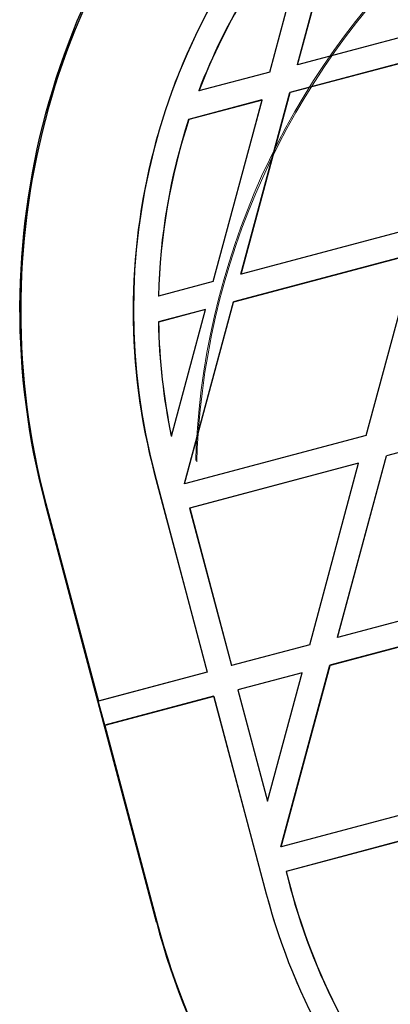
# Model space of a CAD drawing. Units: millimetres. Extents: x 13938 to 26673, y 37107 to 45490.
# Drawn here: x 16397 to 16456, y 41874 to 42031 of the extents above; entities that cross this region are included whole.
import ezdxf

# ---------------------------------------------------------------- set-up
doc = ezdxf.new("R2010")
doc.units = ezdxf.units.MM
doc.header["$LTSCALE"] = 200
doc.linetypes.add('HIDDEN', pattern=[1.905, 1.27, -0.635])

msp = doc.modelspace()

# ---------------------------------------------------------------- linework, layer by layer
at = {"color": 7, "linetype": 'Continuous', "lineweight": 25}
for p, q in [((16441.51, 42023.66), (16449.34, 42052.64)), ((16441.53, 42023.64), (16449.36, 42052.62)), ((16437.07, 42022.45), (16444.53, 42050.07)), ((16470.55, 42031.35), (16441.53, 42023.64)), ((16469.32, 42026.92), (16440.31, 42019.2)), ((16469.34, 42026.89), (16440.33, 42019.18)), ((16441.53, 42023.64), (16441.51, 42023.66)), ((16437.07, 42022.45), (16425.76, 42019.44)), ((16425.74, 42019.46), (16425.76, 42019.44)), ((16432.48, 41990.22), (16440.31, 42019.2)), ((16432.5, 41990.19), (16440.33, 42019.18)), ((16440.33, 42019.18), (16440.31, 42019.2)), ((16435.84, 42018.01), (16424.12, 42014.89)), ((16435.87, 42017.99), (16424.14, 42014.87)), ((16428.04, 41989.01), (16435.87, 42017.99)), ((16435.87, 42017.99), (16435.84, 42018.01)), ((16424.12, 42014.89), (16424.14, 42014.87)), ((16461.52, 41997.91), (16432.5, 41990.19)), ((16460.29, 41993.48), (16431.28, 41985.76)), ((16460.31, 41993.45), (16431.3, 41985.73)), ((16452.49, 41964.47), (16460.31, 41993.45)), ((16432.5, 41990.19), (16432.48, 41990.22)), ((16428.04, 41989.01), (16419.32, 41986.69)), ((16419.29, 41986.71), (16419.32, 41986.69)), ((16423.45, 41956.78), (16431.28, 41985.76)), ((16423.48, 41956.75), (16431.3, 41985.73)), ((16431.3, 41985.73), (16431.28, 41985.76)), ((16426.81, 41984.57), (16419.29, 41982.57)), ((16426.84, 41984.55), (16419.31, 41982.54)), ((16421.38, 41964.32), (16426.84, 41984.55)), ((16426.84, 41984.55), (16426.81, 41984.57)), ((16419.29, 41982.57), (16419.31, 41982.54)), ((16484.73, 41968.94), (16455.72, 41961.22)), ((16484.76, 41968.92), (16455.75, 41961.2)), ((16421.38, 41964.32), (16421.35, 41964.35)), ((16452.49, 41964.47), (16423.48, 41956.75)), ((16447.9, 41932.24), (16455.72, 41961.22)), ((16447.92, 41932.21), (16455.75, 41961.2)), ((16455.75, 41961.2), (16455.72, 41961.22)), ((16451.26, 41960.04), (16424.27, 41952.85)), ((16451.28, 41960.01), (16424.29, 41952.83)), ((16443.46, 41931.03), (16451.28, 41960.01)), ((16451.28, 41960.01), (16451.26, 41960.04)), ((16418.72, 41958.22), (16427.1, 41926.68)), ((16423.48, 41956.75), (16423.45, 41956.78)), ((16401.32, 41953.59), (16401.16, 41953.75)), ((16401.16, 41953.75), (16418.96, 41886.8)), ((16401.32, 41953.59), (16409.71, 41922.05)), ((16424.27, 41952.85), (16424.29, 41952.83)), ((16424.27, 41952.85), (16430.95, 41927.73)), ((16424.29, 41952.83), (16430.97, 41927.71)), ((16476.93, 41939.93), (16447.92, 41932.21)), ((16475.7, 41935.5), (16446.69, 41927.78)), ((16475.73, 41935.47), (16446.72, 41927.76)), ((16447.92, 41932.21), (16447.9, 41932.24)), ((16443.46, 41931.03), (16430.97, 41927.71)), ((16430.95, 41927.73), (16430.97, 41927.71)), ((16438.87, 41898.8), (16446.69, 41927.78)), ((16438.89, 41898.77), (16446.72, 41927.76)), ((16446.72, 41927.76), (16446.69, 41927.78)), ((16427.1, 41926.68), (16409.71, 41922.05)), ((16442.23, 41926.59), (16431.97, 41923.86)), ((16442.25, 41926.57), (16432, 41923.84)), ((16436.72, 41906.08), (16442.25, 41926.57)), ((16442.25, 41926.57), (16442.23, 41926.59)), ((16428.11, 41922.84), (16410.71, 41918.21)), ((16428.13, 41922.81), (16410.74, 41918.18)), ((16428.11, 41922.84), (16428.13, 41922.81)), ((16428.13, 41922.81), (16436.52, 41891.27)), ((16431.97, 41923.86), (16432, 41923.84)), ((16431.97, 41923.86), (16436.7, 41906.1)), ((16432, 41923.84), (16436.72, 41906.08)), ((16409.69, 41922.07), (16409.71, 41922.05)), ((16410.71, 41918.21), (16409.69, 41922.07)), ((16410.71, 41918.21), (16410.74, 41918.18)), ((16410.74, 41918.18), (16419.12, 41886.64)), ((16436.72, 41906.08), (16436.7, 41906.1)), ((16467.9, 41906.49), (16438.89, 41898.77)), ((16466.67, 41902.06), (16439.68, 41894.88)), ((16466.7, 41902.03), (16439.71, 41894.85)), ((16438.89, 41898.77), (16438.87, 41898.8)), ((16439.68, 41894.88), (16440.36, 41892.32)), ((16439.68, 41894.88), (16439.71, 41894.85)), ((16439.71, 41894.85), (16440.38, 41892.3)), ((16440.36, 41892.32), (16440.38, 41892.3)), ((16419.12, 41886.64), (16418.96, 41886.8))]:
    msp.add_line(p, q, dxfattribs=at)
at = {"color": 7, "linetype": 'HIDDEN', "lineweight": 18}
for p, q in [((16437.05, 42022.47), (16444.51, 42050.1)), ((16470.52, 42031.38), (16441.51, 42023.66)), ((16437.05, 42022.47), (16425.74, 42019.46)), ((16437.07, 42022.45), (16437.05, 42022.47)), ((16428.02, 41989.03), (16435.84, 42018.01)), ((16461.49, 41997.94), (16432.48, 41990.22)), ((16452.46, 41964.49), (16460.29, 41993.48)), ((16428.02, 41989.03), (16419.29, 41986.71)), ((16428.04, 41989.01), (16428.02, 41989.03)), ((16421.35, 41964.35), (16426.81, 41984.57)), ((16452.46, 41964.49), (16423.45, 41956.78)), ((16452.49, 41964.47), (16452.46, 41964.49)), ((16443.43, 41931.05), (16451.26, 41960.04)), ((16418.69, 41958.24), (16418.72, 41958.22)), ((16418.69, 41958.24), (16427.08, 41926.7)), ((16476.91, 41939.96), (16447.9, 41932.24)), ((16443.43, 41931.05), (16430.95, 41927.73)), ((16443.46, 41931.03), (16443.43, 41931.05)), ((16427.08, 41926.7), (16409.69, 41922.07)), ((16427.08, 41926.7), (16427.1, 41926.68)), ((16436.7, 41906.1), (16442.23, 41926.59)), ((16428.11, 41922.84), (16436.49, 41891.29)), ((16467.88, 41906.52), (16438.87, 41898.8)), ((16436.49, 41891.29), (16436.52, 41891.27))]:
    msp.add_line(p, q, dxfattribs=at)
for centre, radius in [((16545.17, 41956.44), 119.99), ((16545.34, 41956.27), 119.99), ((16545.05, 41956.59), 99.99), ((16545.12, 41956.52), 99.99), ((16544.99, 41956.65), 95.24), ((16545.17, 41956.46), 95.24)]:
    msp.add_circle(centre, radius, dxfattribs=at)
at = {"color": 7, "linetype": 'Continuous', "lineweight": 25}
for centre, radius, start, end in [((16517.14, 41984.58), 120.01, 74.9009, 194.8871), ((16517.3, 41984.42), 120, 135.8471, 194.8882), ((16517.3, 41984.43), 102, 136.0154, 194.8883), ((16517.28, 41984.45), 98.01, 137.9457, 159.0666), ((16517.3, 41984.42), 98.01, 137.945, 159.0666), ((16517.27, 41984.45), 98, 161.9013, 178.6786), ((16517.3, 41984.42), 98.01, 161.9019, 178.678), ((16517.28, 41984.45), 98.01, 181.1011, 191.8365), ((16517.28, 41984.43), 97.99, 181.0997, 191.8378), ((16535.07, 41917.47), 101.97, 194.8899, 224.3592), ((16535.06, 41917.5), 97.99, 194.8909, 208.6803), ((16535.07, 41917.47), 97.97, 194.8898, 208.6814), ((16534.9, 41917.63), 119.96, 194.8893, 224.5641), ((16535.06, 41917.47), 119.97, 194.8898, 224.4556)]:
    msp.add_arc(centre, radius, start, end, dxfattribs=at)
at = {"color": 7, "linetype": 'HIDDEN', "lineweight": 18}
for centre, radius, start, end in [((16517.27, 41984.45), 102, 136.0157, 194.8881), ((16535.04, 41917.5), 101.97, 194.8897, 233.399)]:
    msp.add_arc(centre, radius, start, end, dxfattribs=at)

doc.saveas('drawing.dxf')
